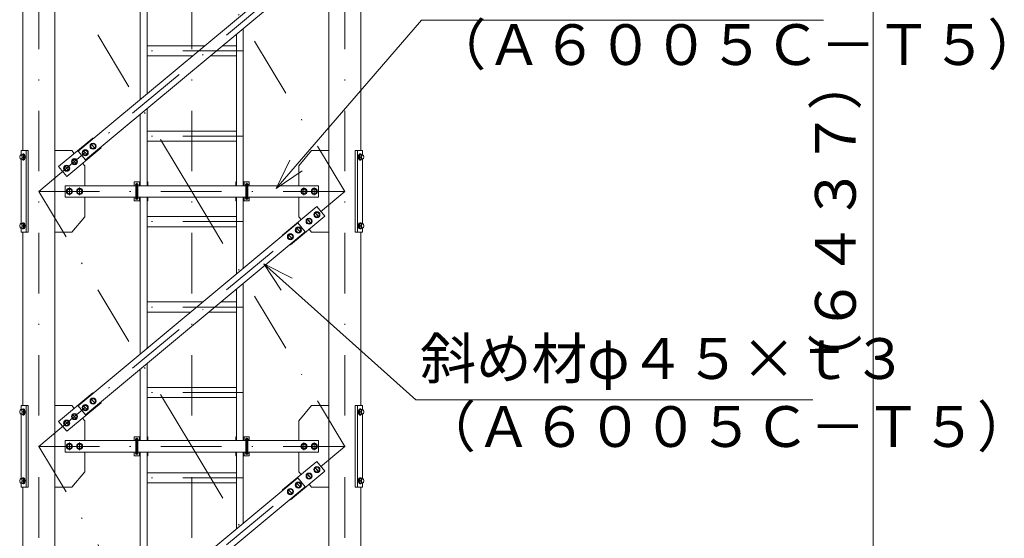
# Model space of a CAD drawing. Extents: x 10 to 584, y 10 to 410.
# Drawn here: x 188 to 284, y 170 to 221 of the extents above; entities that cross this region are included whole.
import ezdxf

# ---------------------------------------------------------------- set-up
doc = ezdxf.new("R2010")
doc.units = 0
doc.header["$LTSCALE"] = 11.88
doc.header["$MEASUREMENT"] = 0
doc.linetypes.add('DASHDOT', pattern=[1, 0.5, -0.25, 0, -0.25])
doc.layers.add('LEVEL001', color=7, linetype='CONTINUOUS')
doc.styles.get("Standard").update_dxf_attribs({"font": 'TXT', "bigfont": 'BIGFONT'})

msp = doc.modelspace()

# ---------------------------------------------------------------- linework, layer by layer
at = {"layer": 'LEVEL001', "color": 1, "linetype": 'DASHDOT', "lineweight": 15}
for p, q in [((189.45, 283.985), (189.45, 71.575)), ((204.45, 283.985), (204.45, 72.357)), ((219.45, 283.985), (219.45, 71.575)), ((189.45, 204.19), (219.45, 229.19)), ((204.45, 204.19), (189.45, 229.19)), ((204.45, 229.19), (219.45, 204.19)), ((209.5, 217.978), (199.4, 217.978)), ((209.5, 209.603), (199.4, 209.603)), ((194.566, 208.88), (194.981, 208.383)), ((187.839, 207.565), (188.096, 207.565)), ((187.967, 207.756), (187.967, 207.375)), ((193.798, 208.24), (194.212, 207.743)), ((221.062, 207.565), (220.805, 207.565)), ((220.933, 207.756), (220.933, 207.375)), ((191.974, 206.719), (192.388, 206.222)), ((192.742, 207.36), (193.156, 206.863)), ((199.204, 204.853), (198.921, 204.853)), ((199.063, 203.389), (199.063, 205.033)), ((209.696, 204.853), (209.979, 204.853)), ((209.838, 203.389), (209.838, 205.033)), ((189.45, 204.19), (219.45, 204.19)), ((189.45, 179.19), (219.45, 204.19)), ((204.45, 179.19), (189.45, 204.19)), ((192.45, 204.572), (192.45, 203.809)), ((193.45, 204.572), (193.45, 203.809)), ((204.45, 204.19), (219.45, 179.19)), ((215.45, 204.572), (215.45, 203.809)), ((216.45, 204.572), (216.45, 203.809)), ((199.204, 203.528), (198.921, 203.528)), ((209.696, 203.528), (209.979, 203.528)), ((216.508, 202.165), (216.922, 201.667)), ((187.839, 200.815), (188.096, 200.815)), ((187.967, 201.006), (187.967, 200.625)), ((209.5, 201.228), (199.4, 201.228)), ((215.74, 201.524), (216.154, 201.027)), ((221.062, 200.815), (220.805, 200.815)), ((220.933, 201.006), (220.933, 200.625)), ((213.915, 200.004), (214.329, 199.507)), ((214.683, 200.644), (215.097, 200.147)), ((209.5, 192.853), (199.4, 192.853)), ((209.5, 184.478), (199.4, 184.478)), ((194.566, 183.88), (194.981, 183.383)), ((187.839, 182.565), (188.096, 182.565)), ((187.967, 182.756), (187.967, 182.375)), ((193.798, 183.24), (194.212, 182.743)), ((221.062, 182.565), (220.805, 182.565)), ((220.933, 182.756), (220.933, 182.375)), ((191.974, 181.719), (192.388, 181.222)), ((192.742, 182.36), (193.156, 181.863)), ((192.45, 179.572), (192.45, 178.809)), ((193.45, 179.572), (193.45, 178.809)), ((199.204, 179.853), (198.921, 179.853)), ((199.063, 178.389), (199.063, 180.033)), ((209.696, 179.853), (209.979, 179.853)), ((209.838, 178.389), (209.838, 180.033)), ((215.45, 179.572), (215.45, 178.809)), ((216.45, 179.572), (216.45, 178.809)), ((189.45, 179.19), (219.45, 179.19)), ((189.45, 154.19), (219.45, 179.19)), ((204.45, 154.19), (189.45, 179.19)), ((204.45, 179.19), (219.45, 154.19)), ((199.204, 178.528), (198.921, 178.528)), ((209.696, 178.528), (209.979, 178.528)), ((216.508, 177.165), (216.922, 176.667)), ((187.839, 175.815), (188.096, 175.815)), ((187.967, 176.006), (187.967, 175.625)), ((209.5, 176.103), (199.4, 176.103)), ((215.74, 176.524), (216.154, 176.027)), ((221.062, 175.815), (220.805, 175.815)), ((220.933, 176.006), (220.933, 175.625)), ((213.915, 175.004), (214.329, 174.507)), ((214.683, 175.644), (215.097, 175.147))]:
    msp.add_line(p, q, dxfattribs=at)
at = {"layer": 'LEVEL001', "color": 3, "linetype": 'Continuous', "lineweight": 20}
for p, q in [((191.013, 76.276), (191.013, 281.69)), ((217.888, 76.276), (217.888, 281.69)), ((199.4, 228.628), (199.4, 213.214)), ((200.063, 213.766), (200.063, 228.628)), ((187.888, 208.19), (187.888, 225.19)), ((221.013, 208.19), (221.013, 225.19)), ((209.5, 204.753), (209.5, 220.167)), ((208.838, 219.614), (208.838, 204.753)), ((200.063, 218.478), (205.717, 218.478)), ((207.474, 218.478), (208.838, 218.478)), ((204.517, 217.478), (200.063, 217.478)), ((208.838, 217.478), (206.274, 217.478)), ((199.4, 211.75), (199.4, 204.753)), ((200.063, 204.753), (200.063, 212.302)), ((200.063, 210.103), (208.838, 210.103)), ((194.646, 208.853), (194.516, 208.628)), ((194.516, 208.628), (194.646, 208.403)), ((194.906, 208.853), (194.646, 208.853)), ((195.036, 208.628), (194.906, 208.853)), ((194.906, 208.403), (195.036, 208.628)), ((208.838, 209.103), (200.063, 209.103)), ((187.766, 207.79), (187.701, 207.79)), ((187.766, 207.79), (187.852, 207.79)), ((187.806, 207.653), (187.796, 207.687)), ((187.861, 207.565), (188.047, 207.565)), ((187.917, 207.865), (187.967, 207.865)), ((188.217, 200.19), (188.217, 208.19)), ((193.878, 208.213), (193.748, 207.988)), ((193.748, 207.988), (193.878, 207.763)), ((194.138, 208.213), (193.878, 208.213)), ((193.878, 207.763), (194.138, 207.763)), ((194.268, 207.988), (194.138, 208.213)), ((194.138, 207.763), (194.268, 207.988)), ((194.646, 208.403), (194.906, 208.403)), ((220.683, 200.19), (220.683, 208.19)), ((221.04, 207.565), (220.853, 207.565)), ((220.983, 207.865), (220.933, 207.865)), ((221.135, 207.79), (221.048, 207.79)), ((221.095, 207.653), (221.105, 207.687)), ((221.135, 207.79), (221.2, 207.79)), ((187.701, 207.34), (187.852, 207.34)), ((187.717, 207.34), (187.717, 201.04)), ((187.917, 207.265), (187.967, 207.265)), ((192.053, 206.693), (191.923, 206.468)), ((192.313, 206.693), (192.053, 206.693)), ((192.443, 206.468), (192.313, 206.693)), ((192.822, 207.333), (192.692, 207.108)), ((192.692, 207.108), (192.822, 206.883)), ((193.081, 207.333), (192.822, 207.333)), ((192.822, 206.883), (193.081, 206.883)), ((193.211, 207.108), (193.081, 207.333)), ((193.081, 206.883), (193.211, 207.108)), ((220.983, 207.265), (220.933, 207.265)), ((221.2, 207.34), (221.048, 207.34)), ((221.183, 207.34), (221.183, 201.04)), ((191.923, 206.468), (192.053, 206.243)), ((192.053, 206.243), (192.313, 206.243)), ((192.313, 206.243), (192.443, 206.468)), ((198.963, 203.528), (198.963, 204.853)), ((199.163, 203.528), (199.163, 204.853)), ((209.738, 204.753), (199.163, 204.753)), ((199.313, 205.128), (199.313, 204.753)), ((209.588, 205.128), (209.588, 204.753)), ((209.738, 203.528), (209.738, 204.853)), ((209.938, 203.528), (209.938, 204.853)), ((192.32, 204.415), (192.19, 204.19)), ((192.19, 204.19), (192.32, 203.965)), ((192.58, 204.415), (192.32, 204.415)), ((192.32, 203.965), (192.58, 203.965)), ((192.71, 204.19), (192.58, 204.415)), ((192.58, 203.965), (192.71, 204.19)), ((193.32, 204.415), (193.19, 204.19)), ((193.19, 204.19), (193.32, 203.965)), ((193.58, 204.415), (193.32, 204.415)), ((193.32, 203.965), (193.58, 203.965)), ((193.71, 204.19), (193.58, 204.415)), ((193.58, 203.965), (193.71, 204.19)), ((215.32, 204.415), (215.19, 204.19)), ((215.19, 204.19), (215.32, 203.965)), ((215.58, 204.415), (215.32, 204.415)), ((215.32, 203.965), (215.58, 203.965)), ((215.71, 204.19), (215.58, 204.415)), ((215.58, 203.965), (215.71, 204.19)), ((216.32, 204.415), (216.19, 204.19)), ((216.19, 204.19), (216.32, 203.965)), ((216.58, 204.415), (216.32, 204.415)), ((216.32, 203.965), (216.58, 203.965)), ((216.71, 204.19), (216.58, 204.415)), ((216.58, 203.965), (216.71, 204.19)), ((199.163, 203.628), (209.738, 203.628)), ((199.313, 203.628), (199.313, 203.253)), ((199.4, 203.628), (199.4, 188.214)), ((200.063, 188.766), (200.063, 203.628)), ((208.838, 203.628), (208.838, 196.079)), ((209.5, 196.631), (209.5, 203.628)), ((209.588, 203.628), (209.588, 203.253)), ((216.587, 202.138), (216.458, 201.913)), ((216.458, 201.913), (216.587, 201.688)), ((216.847, 202.138), (216.587, 202.138)), ((216.977, 201.913), (216.847, 202.138)), ((216.847, 201.688), (216.977, 201.913)), ((187.766, 201.04), (187.701, 201.04)), ((187.766, 201.04), (187.852, 201.04)), ((187.806, 200.903), (187.796, 200.937)), ((187.861, 200.815), (188.047, 200.815)), ((187.917, 201.115), (187.967, 201.115)), ((200.063, 201.728), (208.838, 201.728)), ((215.819, 201.498), (215.689, 201.273)), ((215.689, 201.273), (215.819, 201.048)), ((216.079, 201.498), (215.819, 201.498)), ((215.819, 201.048), (216.079, 201.048)), ((216.209, 201.273), (216.079, 201.498)), ((216.079, 201.048), (216.209, 201.273)), ((216.587, 201.688), (216.847, 201.688)), ((221.04, 200.815), (220.853, 200.815)), ((220.983, 201.115), (220.933, 201.115)), ((221.135, 201.04), (221.048, 201.04)), ((221.095, 200.903), (221.105, 200.937)), ((221.135, 201.04), (221.2, 201.04)), ((187.701, 200.59), (187.852, 200.59)), ((187.888, 183.19), (187.888, 200.19)), ((187.917, 200.515), (187.967, 200.515)), ((208.838, 200.728), (200.063, 200.728)), ((213.995, 199.977), (213.865, 199.752)), ((214.255, 199.977), (213.995, 199.977)), ((214.384, 199.752), (214.255, 199.977)), ((214.763, 200.618), (214.633, 200.393)), ((214.633, 200.393), (214.763, 200.168)), ((215.023, 200.618), (214.763, 200.618)), ((214.763, 200.168), (215.023, 200.168)), ((215.153, 200.393), (215.023, 200.618)), ((215.023, 200.168), (215.153, 200.393)), ((220.983, 200.515), (220.933, 200.515)), ((221.013, 183.19), (221.013, 200.19)), ((221.2, 200.59), (221.048, 200.59)), ((213.865, 199.752), (213.995, 199.527)), ((213.995, 199.527), (214.255, 199.527)), ((214.255, 199.527), (214.384, 199.752)), ((209.5, 179.753), (209.5, 195.167)), ((208.838, 194.614), (208.838, 179.753)), ((200.063, 193.353), (205.567, 193.353)), ((207.324, 193.353), (208.838, 193.353)), ((204.367, 192.353), (200.063, 192.353)), ((208.838, 192.353), (206.124, 192.353)), ((200.063, 179.753), (200.063, 187.302)), ((199.4, 186.75), (199.4, 179.753)), ((200.063, 184.978), (208.838, 184.978)), ((194.646, 183.853), (194.516, 183.628)), ((194.516, 183.628), (194.646, 183.403)), ((194.906, 183.853), (194.646, 183.853)), ((195.036, 183.628), (194.906, 183.853)), ((194.906, 183.403), (195.036, 183.628)), ((208.838, 183.978), (200.063, 183.978)), ((187.766, 182.79), (187.701, 182.79)), ((187.766, 182.79), (187.852, 182.79)), ((187.806, 182.653), (187.796, 182.687)), ((187.861, 182.565), (188.047, 182.565)), ((187.917, 182.865), (187.967, 182.865)), ((188.217, 175.19), (188.217, 183.19)), ((193.878, 183.213), (193.748, 182.988)), ((193.748, 182.988), (193.878, 182.763)), ((194.138, 183.213), (193.878, 183.213)), ((193.878, 182.763), (194.138, 182.763)), ((194.268, 182.988), (194.138, 183.213)), ((194.138, 182.763), (194.268, 182.988)), ((194.646, 183.403), (194.906, 183.403)), ((220.683, 175.19), (220.683, 183.19)), ((221.04, 182.565), (220.853, 182.565)), ((220.983, 182.865), (220.933, 182.865)), ((221.135, 182.79), (221.048, 182.79)), ((221.095, 182.653), (221.105, 182.687)), ((221.135, 182.79), (221.2, 182.79)), ((187.701, 182.34), (187.852, 182.34)), ((187.717, 182.34), (187.717, 176.04)), ((187.917, 182.265), (187.967, 182.265)), ((192.053, 181.693), (191.923, 181.468)), ((192.313, 181.693), (192.053, 181.693)), ((192.443, 181.468), (192.313, 181.693)), ((192.822, 182.333), (192.692, 182.108)), ((192.692, 182.108), (192.822, 181.883)), ((193.081, 182.333), (192.822, 182.333)), ((192.822, 181.883), (193.081, 181.883)), ((193.211, 182.108), (193.081, 182.333)), ((193.081, 181.883), (193.211, 182.108)), ((220.983, 182.265), (220.933, 182.265)), ((221.2, 182.34), (221.048, 182.34)), ((221.183, 182.34), (221.183, 176.04)), ((191.923, 181.468), (192.053, 181.243)), ((192.053, 181.243), (192.313, 181.243)), ((192.313, 181.243), (192.443, 181.468)), ((198.963, 178.528), (198.963, 179.853)), ((199.163, 178.528), (199.163, 179.853)), ((209.738, 179.753), (199.163, 179.753)), ((199.313, 180.128), (199.313, 179.753)), ((209.588, 180.128), (209.588, 179.753)), ((209.738, 178.528), (209.738, 179.853)), ((209.938, 178.528), (209.938, 179.853)), ((192.32, 179.415), (192.19, 179.19)), ((192.19, 179.19), (192.32, 178.965)), ((192.58, 179.415), (192.32, 179.415)), ((192.32, 178.965), (192.58, 178.965)), ((192.71, 179.19), (192.58, 179.415)), ((192.58, 178.965), (192.71, 179.19)), ((193.32, 179.415), (193.19, 179.19)), ((193.19, 179.19), (193.32, 178.965)), ((193.58, 179.415), (193.32, 179.415)), ((193.32, 178.965), (193.58, 178.965)), ((193.71, 179.19), (193.58, 179.415)), ((193.58, 178.965), (193.71, 179.19)), ((199.163, 178.628), (209.738, 178.628)), ((199.313, 178.628), (199.313, 178.253)), ((199.4, 178.628), (199.4, 163.214)), ((200.063, 163.766), (200.063, 178.628)), ((208.838, 178.628), (208.838, 171.079)), ((209.5, 171.631), (209.5, 178.628)), ((209.588, 178.628), (209.588, 178.253)), ((215.32, 179.415), (215.19, 179.19)), ((215.19, 179.19), (215.32, 178.965)), ((215.58, 179.415), (215.32, 179.415)), ((215.32, 178.965), (215.58, 178.965)), ((215.71, 179.19), (215.58, 179.415)), ((215.58, 178.965), (215.71, 179.19)), ((216.32, 179.415), (216.19, 179.19)), ((216.19, 179.19), (216.32, 178.965)), ((216.58, 179.415), (216.32, 179.415)), ((216.32, 178.965), (216.58, 178.965)), ((216.71, 179.19), (216.58, 179.415)), ((216.58, 178.965), (216.71, 179.19)), ((216.587, 177.138), (216.458, 176.913)), ((216.458, 176.913), (216.587, 176.688)), ((216.847, 177.138), (216.587, 177.138)), ((216.587, 176.688), (216.847, 176.688)), ((216.977, 176.913), (216.847, 177.138)), ((216.847, 176.688), (216.977, 176.913)), ((187.766, 176.04), (187.701, 176.04)), ((187.766, 176.04), (187.852, 176.04)), ((187.806, 175.903), (187.796, 175.937)), ((187.861, 175.815), (188.047, 175.815)), ((187.917, 176.115), (187.967, 176.115)), ((200.063, 176.603), (208.838, 176.603)), ((215.819, 176.498), (215.689, 176.273)), ((215.689, 176.273), (215.819, 176.048)), ((216.079, 176.498), (215.819, 176.498)), ((215.819, 176.048), (216.079, 176.048)), ((216.209, 176.273), (216.079, 176.498)), ((216.079, 176.048), (216.209, 176.273)), ((221.04, 175.815), (220.853, 175.815)), ((220.983, 176.115), (220.933, 176.115)), ((221.135, 176.04), (221.048, 176.04)), ((221.095, 175.903), (221.105, 175.937)), ((221.135, 176.04), (221.2, 176.04)), ((187.701, 175.59), (187.852, 175.59)), ((187.888, 158.19), (187.888, 175.19)), ((187.917, 175.515), (187.967, 175.515)), ((208.838, 175.603), (200.063, 175.603)), ((213.995, 174.977), (213.865, 174.752)), ((213.865, 174.752), (213.995, 174.527)), ((214.255, 174.977), (213.995, 174.977)), ((214.384, 174.752), (214.255, 174.977)), ((214.255, 174.527), (214.384, 174.752)), ((214.763, 175.618), (214.633, 175.393)), ((214.633, 175.393), (214.763, 175.168)), ((215.023, 175.618), (214.763, 175.618)), ((214.763, 175.168), (215.023, 175.168)), ((215.153, 175.393), (215.023, 175.618)), ((215.023, 175.168), (215.153, 175.393)), ((220.983, 175.515), (220.933, 175.515)), ((221.013, 158.19), (221.013, 175.19)), ((221.2, 175.59), (221.048, 175.59)), ((213.995, 174.527), (214.255, 174.527))]:
    msp.add_line(p, q, dxfattribs=at)
at = {"layer": 'LEVEL001', "color": 1, "linetype": 'Continuous', "lineweight": 15}
for p, q in [((271.264, 281.69), (271.264, 201.228)), ((212.709, 204.465), (214.06, 207.262)), ((212.709, 204.465), (215.277, 206.212)), ((271.264, 120.765), (271.264, 201.228)), ((211.527, 197.093), (213.225, 194.492)), ((211.527, 197.093), (214.298, 195.69))]:
    msp.add_line(p, q, dxfattribs=at)
at = {"layer": 'LEVEL001', "color": 3, "linetype": 'Continuous', "lineweight": 20}
for points in [[(194.041, 207.284), (193.321, 208.148), (214.859, 226.097), (215.579, 225.233)], [(194.041, 182.284), (193.321, 183.148), (214.859, 201.097), (215.579, 200.233)], [(194.041, 157.284), (193.321, 158.148), (214.859, 176.097), (215.579, 175.233)]]:
    msp.add_lwpolyline(points, close=True, dxfattribs=at)
at = {"layer": 'LEVEL001', "color": 1, "linetype": 'Continuous', "lineweight": 15}
for points in [[(212.709, 204.465), (226.959, 220.986), (266.373, 220.986)], [(211.527, 197.093), (226.404, 183.763), (265.349, 183.763)]]:
    msp.add_lwpolyline(points, dxfattribs=at)
at = {"layer": 'LEVEL001', "color": 3, "linetype": 'Continuous', "lineweight": 20}
for points in [[(194.8, 209.381), (194.76, 209.429), (191.399, 206.628), (192.199, 205.668), (195.56, 208.468), (195.52, 208.516)], [(187.717, 200.59), (187.717, 200.19), (188.418, 200.19), (188.418, 208.19), (187.717, 208.19), (187.717, 207.79)], [(187.852, 207.34), (187.982, 207.34), (188.047, 207.565), (187.982, 207.79), (187.852, 207.79)], [(191.013, 208.19), (192.7, 208.19), (192.935, 207.908)], [(214.95, 204.753), (214.95, 206.69), (216.2, 208.19), (217.888, 208.19)], [(221.183, 200.59), (221.183, 200.19), (220.482, 200.19), (220.482, 208.19), (221.183, 208.19), (221.183, 207.79)], [(221.048, 207.34), (220.918, 207.34), (220.853, 207.565), (220.918, 207.79), (221.048, 207.79)], [(193.736, 206.948), (193.95, 206.69), (193.95, 204.753)], [(198.963, 204.753), (192.025, 204.753), (192.025, 203.628), (198.963, 203.628)], [(199.4, 205.128), (198.813, 205.128), (198.813, 204.753)], [(200.138, 204.753), (200.138, 205.128), (200.063, 205.128)], [(208.763, 204.753), (208.763, 205.128), (208.838, 205.128)], [(209.5, 205.128), (210.088, 205.128), (210.088, 204.753)], [(209.938, 203.628), (216.875, 203.628), (216.875, 204.753), (209.938, 204.753)], [(193.95, 203.628), (193.95, 201.69), (192.7, 200.19), (191.013, 200.19)], [(198.813, 203.628), (198.813, 203.253), (199.4, 203.253)], [(200.063, 203.253), (200.138, 203.253), (200.138, 203.628)], [(208.838, 203.253), (208.763, 203.253), (208.763, 203.628)], [(210.088, 203.628), (210.088, 203.253), (209.5, 203.253)], [(214.101, 199), (214.141, 198.952), (217.502, 201.753), (216.701, 202.713), (213.34, 199.912), (213.38, 199.864)], [(215.165, 201.433), (214.95, 201.69), (214.95, 203.628)], [(187.852, 200.59), (187.982, 200.59), (188.047, 200.815), (187.982, 201.04), (187.852, 201.04)], [(221.048, 200.59), (220.918, 200.59), (220.853, 200.815), (220.918, 201.04), (221.048, 201.04)], [(217.888, 200.19), (216.2, 200.19), (215.965, 200.473)], [(194.8, 184.381), (194.76, 184.429), (191.399, 181.628), (192.199, 180.668), (195.56, 183.468), (195.52, 183.516)], [(187.717, 175.59), (187.717, 175.19), (188.418, 175.19), (188.418, 183.19), (187.717, 183.19), (187.717, 182.79)], [(187.852, 182.34), (187.982, 182.34), (188.047, 182.565), (187.982, 182.79), (187.852, 182.79)], [(191.013, 183.19), (192.7, 183.19), (192.935, 182.908)], [(214.95, 179.753), (214.95, 181.69), (216.2, 183.19), (217.888, 183.19)], [(221.183, 175.59), (221.183, 175.19), (220.482, 175.19), (220.482, 183.19), (221.183, 183.19), (221.183, 182.79)], [(221.048, 182.34), (220.918, 182.34), (220.853, 182.565), (220.918, 182.79), (221.048, 182.79)], [(193.736, 181.948), (193.95, 181.69), (193.95, 179.753)], [(198.963, 179.753), (192.025, 179.753), (192.025, 178.628), (198.963, 178.628)], [(199.4, 180.128), (198.813, 180.128), (198.813, 179.753)], [(200.138, 179.753), (200.138, 180.128), (200.063, 180.128)], [(208.763, 179.753), (208.763, 180.128), (208.838, 180.128)], [(209.5, 180.128), (210.088, 180.128), (210.088, 179.753)], [(209.938, 178.628), (216.875, 178.628), (216.875, 179.753), (209.938, 179.753)], [(193.95, 178.628), (193.95, 176.69), (192.7, 175.19), (191.013, 175.19)], [(198.813, 178.628), (198.813, 178.253), (199.4, 178.253)], [(200.063, 178.253), (200.138, 178.253), (200.138, 178.628)], [(208.838, 178.253), (208.763, 178.253), (208.763, 178.628)], [(210.088, 178.628), (210.088, 178.253), (209.5, 178.253)], [(215.165, 176.433), (214.95, 176.69), (214.95, 178.628)], [(214.101, 174), (214.141, 173.952), (217.502, 176.753), (216.701, 177.713), (213.34, 174.912), (213.38, 174.864)], [(187.852, 175.59), (187.982, 175.59), (188.047, 175.815), (187.982, 176.04), (187.852, 176.04)], [(221.048, 175.59), (220.918, 175.59), (220.853, 175.815), (220.918, 176.04), (221.048, 176.04)], [(217.888, 175.19), (216.2, 175.19), (215.965, 175.473)]]:
    msp.add_lwpolyline(points, dxfattribs=at)
for centre, radius in [((194.776, 208.628), 0.3), ((194.776, 208.628), 0.225), ((194.008, 207.988), 0.3), ((194.008, 207.988), 0.225), ((192.183, 206.468), 0.3), ((192.183, 206.468), 0.225), ((192.951, 207.108), 0.3), ((192.951, 207.108), 0.225), ((192.45, 204.19), 0.3), ((192.45, 204.19), 0.225), ((193.45, 204.19), 0.3), ((193.45, 204.19), 0.225), ((215.45, 204.19), 0.3), ((215.45, 204.19), 0.225), ((216.45, 204.19), 0.3), ((216.45, 204.19), 0.225), ((216.717, 201.913), 0.3), ((216.717, 201.913), 0.225), ((215.949, 201.273), 0.3), ((215.949, 201.273), 0.225), ((214.125, 199.752), 0.3), ((214.125, 199.752), 0.225), ((214.893, 200.393), 0.3), ((214.893, 200.393), 0.225), ((194.776, 183.628), 0.3), ((194.776, 183.628), 0.225), ((194.008, 182.988), 0.3), ((194.008, 182.988), 0.225), ((192.183, 181.468), 0.3), ((192.183, 181.468), 0.225), ((192.951, 182.108), 0.3), ((192.951, 182.108), 0.225), ((192.45, 179.19), 0.3), ((192.45, 179.19), 0.225), ((193.45, 179.19), 0.3), ((193.45, 179.19), 0.225), ((215.45, 179.19), 0.3), ((215.45, 179.19), 0.225), ((216.45, 179.19), 0.3), ((216.45, 179.19), 0.225), ((216.717, 176.913), 0.3), ((216.717, 176.913), 0.225), ((214.893, 175.393), 0.3), ((215.949, 176.273), 0.3), ((215.949, 176.273), 0.225), ((214.125, 174.752), 0.3), ((214.125, 174.752), 0.225), ((214.893, 175.393), 0.225)]:
    msp.add_circle(centre, radius, dxfattribs=at)
for centre, radius, start, end in [((188.037, 207.738), 0.246, 167.71977, 224.48417), ((188.037, 207.393), 0.246, 135.51583, 192.28023), ((220.864, 207.738), 0.246, 315.51583, 12.28023), ((220.864, 207.393), 0.246, 347.71977, 44.48417), ((199.063, 204.853), 0.125, 323.1301, 216.8699), ((199.063, 204.853), 0.1, 0, 180), ((209.838, 204.853), 0.125, 323.1301, 216.8699), ((209.838, 204.853), 0.1, 0, 180), ((199.063, 203.528), 0.125, 143.1301, 36.8699), ((199.063, 203.528), 0.1, 180, 0), ((209.838, 203.528), 0.125, 143.1301, 36.8699), ((209.838, 203.528), 0.1, 180, 0), ((188.037, 200.988), 0.246, 167.71977, 224.48417), ((188.037, 200.643), 0.246, 135.51583, 192.28023), ((220.864, 200.988), 0.246, 315.51583, 12.28023), ((220.864, 200.643), 0.246, 347.71977, 44.48417), ((188.037, 182.738), 0.246, 167.71977, 224.48417), ((188.037, 182.393), 0.246, 135.51583, 192.28023), ((220.864, 182.738), 0.246, 315.51583, 12.28023), ((220.864, 182.393), 0.246, 347.71977, 44.48417), ((199.063, 179.853), 0.125, 323.1301, 216.8699), ((199.063, 179.853), 0.1, 0, 180), ((209.838, 179.853), 0.125, 323.1301, 216.8699), ((209.838, 179.853), 0.1, 0, 180), ((199.063, 178.528), 0.125, 143.1301, 36.8699), ((209.838, 178.528), 0.125, 143.1301, 36.8699), ((199.063, 178.528), 0.1, 180, 0), ((209.838, 178.528), 0.1, 180, 0), ((188.037, 175.988), 0.246, 167.71977, 224.48417), ((188.037, 175.643), 0.246, 135.51583, 192.28023), ((220.864, 175.988), 0.246, 315.51583, 12.28023), ((220.864, 175.643), 0.246, 347.71977, 44.48417)]:
    msp.add_arc(centre, radius, start, end, dxfattribs=at)
for centre, major_axis in [((187.701, 207.565), (0, -0.225)), ((221.2, 207.565), (0, 0.225)), ((187.701, 200.815), (0, -0.225)), ((221.2, 200.815), (0, 0.225)), ((187.701, 182.565), (0, -0.225)), ((221.2, 182.565), (0, 0.225)), ((187.701, 175.815), (0, -0.225)), ((221.2, 175.815), (0, 0.225))]:
    msp.add_ellipse(centre, major_axis=major_axis, ratio=0.499997, dxfattribs=at)
for centre, major_axis, start_param, end_param in [((187.917, 207.565), (0, -0.3), -0.722734, 3.864327), ((187.967, 207.565), (0, -0.3), 0, 3.141593), ((220.933, 207.565), (0, 0.3), 0, 3.141593), ((220.983, 207.565), (0, 0.3), -0.722734, 3.864327), ((187.917, 200.815), (0, -0.3), -0.722734, 3.864327), ((187.967, 200.815), (0, -0.3), 0, 3.141593), ((220.933, 200.815), (0, 0.3), 0, 3.141593), ((220.983, 200.815), (0, 0.3), -0.722734, 3.864327), ((187.917, 182.565), (0, -0.3), -0.722734, 3.864327), ((187.967, 182.565), (0, -0.3), 0, 3.141593), ((220.933, 182.565), (0, 0.3), 0, 3.141593), ((220.983, 182.565), (0, 0.3), -0.722734, 3.864327), ((187.917, 175.815), (0, -0.3), -0.722734, 3.864327), ((187.967, 175.815), (0, -0.3), 0, 3.141593), ((220.933, 175.815), (0, 0.3), 0, 3.141593), ((220.983, 175.815), (0, 0.3), -0.722734, 3.864327)]:
    msp.add_ellipse(centre, major_axis=major_axis, ratio=0.500001, start_param=start_param, end_param=end_param, dxfattribs=at)
at = {"layer": 'LEVEL001', "color": 1}
for p in [(187.967, 207.565), (220.933, 207.565), (192.951, 207.108), (192.183, 206.468), (192.45, 204.19), (193.45, 204.19), (215.45, 204.19), (216.45, 204.19), (216.717, 201.913), (187.967, 200.815), (215.949, 201.273), (220.933, 200.815), (187.967, 182.565), (220.933, 182.565), (192.951, 182.108), (192.183, 181.468), (192.45, 179.19), (193.45, 179.19), (215.45, 179.19), (216.45, 179.19), (216.717, 176.913), (187.967, 175.815), (215.949, 176.273), (220.933, 175.815)]:
    msp.add_point(p, dxfattribs=at)

# ---------------------------------------------------------------- texts
at = {"layer": 'LEVEL001', "color": 3, "lineweight": 20, "char_height": 4, "attachment_point": 4}
for s, insert in [('\\A1;横架材φ４５×ｔ３\\P（Ａ６００５Ｃ－Ｔ５）', (227.873, 221.921)), ('\\A1;斜め材φ４５×ｔ３\\P（Ａ６００５Ｃ－Ｔ５）', (226.849, 184.463))]:
    msp.add_mtext(s, dxfattribs=dict(at, insert=insert))
at = {"layer": 'LEVEL001', "color": 3, "lineweight": 20, "insert": (269.55, 201.228), "char_height": 4, "attachment_point": 8, "rotation": 90}
msp.add_mtext('\\A1;（６４３７）', dxfattribs=at)

doc.saveas('drawing.dxf')
